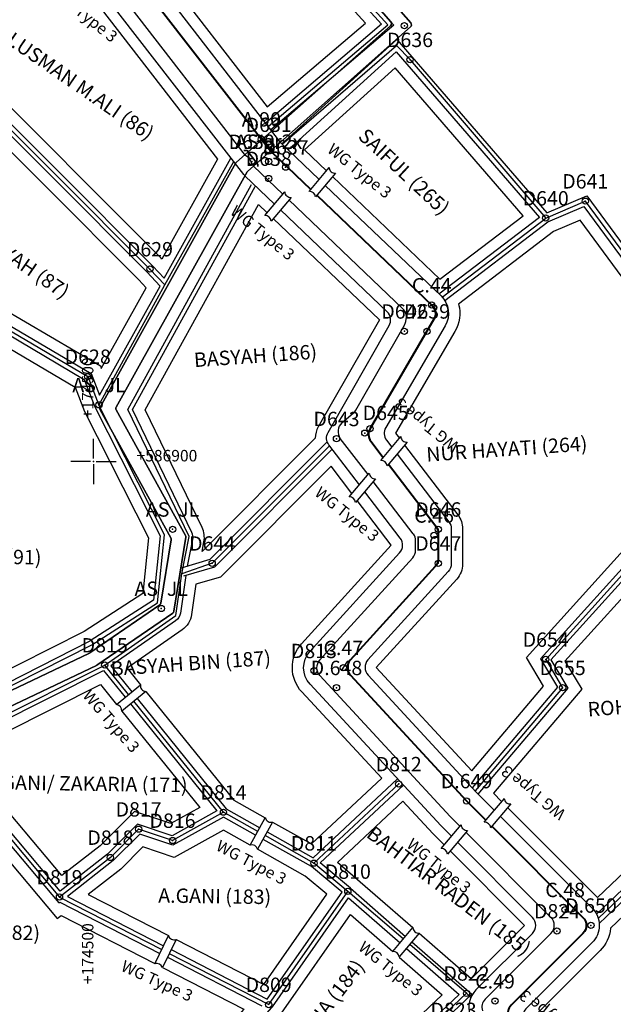
# Model space of a CAD drawing. Units: inches. Extents: x 10461 to 18608, y -4217 to 1723.
# Drawn here: x 17424 to 17449, y -171 to -129 of the extents above; entities that cross this region are included whole.
import ezdxf
from ezdxf.enums import TextEntityAlignment as Align

# ---------------------------------------------------------------- set-up
doc = ezdxf.new("R2010")
doc.units = ezdxf.units.IN
doc.header["$MEASUREMENT"] = 0
doc.linetypes.add('DASHDOT', pattern=[1, 0.5, -0.25, 0, -0.25])
for name, color, linetype in [('BULAT1', 7, 'Continuous'), ('Double', 144, 'Continuous'), ('Grid', 7, 'Continuous'), ('JALAN', 7, 'Continuous'), ('Nama 1', 7, 'Continuous'), ('PATOK1', 7, 'Continuous'), ('tambak', 7, 'Continuous'), ('Tanggul', 7, 'Continuous')]:
    doc.layers.add(name, color=color, linetype=linetype)
doc.layers.add('Sal_existing', color=1, linetype='Continuous', lineweight=15)
doc.styles.add('L100', font='simplex.shx', dxfattribs={"height": 2.54})
doc.styles.add('L80', font='simplex.shx', dxfattribs={"height": 2.03})

msp = doc.modelspace()

# ---------------------------------------------------------------- linework, layer by layer
at = {"layer": 'BULAT1', "color": 1, "ltscale": 10}
for centre in [(17439.857, -129.225), (17440.097, -130.665), (17433.788, -134.036), (17434.097, -134.265), (17433.377, -134.985), (17434.097, -134.985), (17434.817, -135.225), (17434.097, -135.705), (17447.537, -136.665), (17445.857, -137.385), (17429.057, -139.545), (17441.02, -141.075), (17441.02, -141.075), (17441.02, -141.075), (17439.857, -142.185), (17440.817, -142.185), (17426.417, -144.105), (17426.897, -145.305), (17438.177, -146.505), (17438.403, -146.312), (17438.403, -146.312), (17438.403, -146.312), (17436.977, -146.745), (17430.017, -150.585), (17441.118, -150.839), (17441.118, -150.839), (17441.118, -150.839), (17441.297, -150.585), (17431.697, -152.025), (17441.297, -152.025), (17429.537, -153.945), (17445.857, -156.105), (17427.137, -156.345), (17436.017, -156.585), (17437.266, -156.455), (17437.266, -156.455), (17437.266, -156.455), (17446.577, -157.305), (17439.617, -161.385), (17432.177, -162.585), (17428.577, -163.305), (17430.017, -163.785), (17427.377, -164.505), (17436.017, -164.745), (17425.217, -166.185), (17437.457, -165.945), (17446.681, -166.722), (17446.681, -166.722), (17446.681, -166.722), (17446.337, -167.625), (17442.497, -170.265), (17434.097, -170.745), (17443.707, -170.598), (17443.707, -170.598), (17443.707, -170.598)]:
    msp.add_circle(centre, 0.132, dxfattribs=at)
at = {"layer": 'BULAT1', "color": 1, "lineweight": -3, "ltscale": 10}
for centre in [(17436.977, -157.305), (17442.497, -162.105), (17447.777, -167.385)]:
    msp.add_circle(centre, 0.132, dxfattribs=at)
at = {"layer": 'BULAT1', "color": 1, "ltscale": 10}
for p in [(17439.857, -129.225), (17440.097, -130.665), (17433.788, -134.036), (17434.097, -134.265), (17433.377, -134.985), (17434.097, -134.985), (17434.817, -135.225), (17434.097, -135.705), (17447.537, -136.665), (17445.857, -137.385), (17429.057, -139.545), (17441.02, -141.075), (17441.02, -141.075), (17441.02, -141.075), (17439.857, -142.185), (17440.817, -142.185), (17426.417, -144.105), (17426.897, -145.305), (17438.177, -146.505), (17438.403, -146.312), (17438.403, -146.312), (17438.403, -146.312), (17436.977, -146.745), (17430.017, -150.585), (17441.297, -150.585), (17431.697, -152.025), (17441.297, -152.025), (17429.537, -153.945), (17445.857, -156.105), (17427.137, -156.345), (17436.017, -156.585), (17437.266, -156.455), (17437.266, -156.455), (17437.266, -156.455), (17446.577, -157.305), (17439.617, -161.385), (17432.177, -162.585), (17428.577, -163.305), (17430.017, -163.785), (17427.377, -164.505), (17436.017, -164.745), (17425.217, -166.185), (17437.457, -165.945), (17446.681, -166.722), (17446.681, -166.722), (17446.681, -166.722), (17446.337, -167.625), (17442.497, -170.265), (17443.707, -170.598), (17443.707, -170.598), (17443.707, -170.598)]:
    msp.add_point(p, dxfattribs=at)
at = {"layer": 'BULAT1', "color": 1, "lineweight": -3, "ltscale": 10}
for p in [(17436.977, -157.305), (17442.497, -162.105), (17447.777, -167.385)]:
    msp.add_point(p, dxfattribs=at)
at = {"layer": 'Double', "color": 6}
for p, q in [((17435.811, -136.25), (17436.663, -135.241)), ((17436.934, -135.478), (17436.083, -136.487)), ((17433.928, -137.276), (17434.78, -136.268)), ((17435.051, -136.505), (17434.199, -137.513)), ((17438.854, -147.661), (17439.706, -146.653)), ((17439.977, -146.889), (17439.125, -147.898)), ((17437.515, -149.212), (17438.367, -148.203)), ((17438.638, -148.44), (17437.786, -149.448)), ((17427.634, -158.022), (17428.653, -157.182)), ((17428.877, -157.463), (17427.859, -158.303)), ((17443.25, -163.007), (17444.102, -161.999)), ((17444.373, -162.236), (17443.521, -163.244)), ((17433.312, -163.976), (17433.953, -162.822)), ((17434.265, -163.002), (17433.624, -164.156)), ((17441.416, -164.127), (17442.268, -163.118)), ((17442.539, -163.355), (17441.687, -164.364)), ((17429.267, -169.01), (17429.841, -167.821)), ((17439.368, -168.489), (17440.22, -167.48)), ((17440.491, -167.717), (17439.639, -168.726)), ((17430.163, -167.983), (17429.588, -169.171))]:
    msp.add_line(p, q, dxfattribs=at)
at = {"layer": 'Double', "color": 144}
for points in [[(17393.191, -93.077), (17398.575, -87.693), (17405.904, -94.778), (17412.382, -101.495), (17424.047, -111.945), (17424.029, -111.961), (17430.152, -119.026), (17439.41, -129.198), (17434.182, -133.642)], [(17425.966, -123.11), (17430.006, -119.4), (17438.893, -129.165), (17433.961, -133.357)], [(17434.656, -134.236), (17439.544, -129.816), (17445.907, -137.168), (17447.597, -136.443), (17455.088, -146.592), (17455.648, -146.779), (17456.657, -145.77), (17462.657, -151.77), (17463.857, -150.57), (17465.661, -152.374), (17470.119, -156.337), (17466.992, -159.465)], [(17434.918, -134.486), (17439.512, -130.33), (17445.596, -137.358), (17441.327, -140.614)], [(17421.158, -131.391), (17429.186, -139.42), (17429.667, -139.935), (17432.496, -134.837)], [(17418.389, -138.471), (17422.438, -141.555), (17426.563, -143.982), (17426.913, -144.899), (17429.484, -140.266), (17428.928, -139.67), (17420.925, -131.667)], [(17441.572, -140.881), (17445.948, -137.542), (17447.477, -136.887), (17454.738, -146.724), (17452.642, -148.71)], [(17436.587, -146.881), (17431.602, -151.866), (17430.381, -152.229)], [(17436.793, -147.184), (17431.792, -152.185), (17430.483, -152.574)], [(17452.38, -148.957), (17450.288, -150.939), (17445.634, -156.083), (17446.356, -157.287), (17442.734, -161.548)], [(17452.272, -153.395), (17450.417, -151.334), (17446.08, -156.127), (17446.798, -157.323), (17442.98, -161.814)], [(17428.514, -157.763), (17432.295, -162.445), (17433.718, -163.245)], [(17416.843, -166.906), (17415.123, -163.358), (17420.691, -159.067), (17422.08, -158.948), (17421.174, -161.664), (17425.191, -166.433), (17425.237, -166.398), (17429.477, -168.575)], [(17434.032, -163.422), (17435.99, -164.523), (17439.57, -161.169)], [(17437.574, -165.808), (17436.289, -164.737), (17439.815, -161.433)], [(17433.543, -163.56), (17432.176, -162.791), (17430.035, -163.981), (17428.626, -163.511), (17427.496, -164.64), (17425.55, -166.154), (17429.633, -168.251)], [(17448.015, -166.911), (17452.453, -162.695)], [(17455.009, -165.192), (17452.582, -163.069), (17448.127, -167.301)], [(17429.954, -168.415), (17434.04, -170.513), (17437.215, -165.977), (17435.914, -164.894), (17433.857, -163.737)], [(17437.489, -166.213), (17439.675, -168.125)], [(17437.576, -165.81), (17439.908, -167.85)], [(17440.178, -168.087), (17442.715, -170.307), (17438.192, -174.592), (17439.363, -175.825)], [(17439.946, -168.362), (17442.18, -170.317), (17437.816, -174.452)], [(17429.797, -168.739), (17433.81, -170.8)]]:
    msp.add_lwpolyline(points, dxfattribs=at)
at = {"layer": 'Double', "color": 1, "lineweight": 40}
for points in [[(17428.52, -127.235), (17434.168, -134.526, 0.037379), (17434.216, -134.579), (17435.88, -136.168)], [(17436.141, -136.417), (17441.032, -141.087, -0.347508), (17441.115, -141.676), (17438.404, -146.311, 0.304449), (17438.437, -146.845), (17438.963, -147.533)], [(17439.187, -147.825), (17441.198, -150.456, -0.164676), (17441.297, -150.748), (17441.297, -151.839, -0.186705), (17441.172, -152.162), (17437.562, -156.129, 0.389373), (17437.565, -156.778), (17442.497, -162.105), (17443.318, -162.926)], [(17443.574, -163.182), (17447.438, -167.046, -0.414214), (17447.438, -167.724), (17444.387, -170.775, 0.284079), (17444.271, -171.266), (17444.625, -172.33, 0.10347), (17444.724, -172.5), (17444.852, -172.641)]]:
    msp.add_lwpolyline(points, format="xyb", dxfattribs=at)
at = {"layer": 'Double', "color": 6}
for points in [[(17426.743, -128.193), (17431.923, -134.881), (17429.568, -139.125), (17429.532, -139.086), (17421.469, -131.023)], [(17418.699, -138.103), (17422.706, -141.156), (17426.951, -143.654), (17426.993, -143.764), (17428.895, -140.338), (17428.582, -140.004), (17420.614, -132.035)], [(17451.925, -153.727), (17450.416, -152.05), (17446.675, -156.185), (17447.387, -157.372), (17443.636, -161.784)], [(17444.242, -162.391), (17448.059, -166.207), (17452.11, -162.359), (17455.999, -158.254), (17452.166, -153.995)], [(17428.884, -157.458), (17432.611, -162.072), (17433.951, -162.826)], [(17417.271, -166.689), (17415.725, -163.5), (17420.872, -159.534), (17421.393, -159.489), (17420.634, -161.767), (17425.121, -167.096), (17425.29, -166.964), (17429.268, -169.007)], [(17443.636, -161.784), (17443.987, -162.135)], [(17437.013, -164.716), (17437.013, -164.716), (17439.79, -162.114), (17441.061, -163.487), (17441.547, -163.972)], [(17433.31, -163.98), (17432.175, -163.341), (17430.084, -164.503), (17428.755, -164.06), (17427.815, -165.001), (17426.439, -166.071), (17429.842, -167.818)], [(17430.163, -167.983), (17433.886, -169.895), (17436.568, -166.064), (17435.641, -165.291), (17433.624, -164.156)], [(17441.802, -164.227), (17444.96, -167.385), (17442.694, -169.651), (17440.481, -167.729)], [(17440.21, -167.492), (17437.013, -164.716)], [(17439.636, -168.729), (17441.467, -170.331), (17437.493, -174.097), (17432.207, -178.722), (17431.084, -177.598)], [(17429.588, -169.172), (17433.044, -170.946), (17428.889, -175.694), (17426.476, -174.545)]]:
    msp.add_lwpolyline(points, dxfattribs=at)
at = {"layer": 'Double', "color": 144, "lineweight": -3, "ltscale": 10}
for points in [[(17430.652, -152.148), (17430.878, -151.021, 0.163402), (17430.839, -150.718), (17428.319, -145.507), (17433.526, -136.049)], [(17420.995, -143.302), (17422.366, -141.931), (17426.271, -144.228), (17426.713, -145.387), (17429.487, -150.86), (17429.208, -153.594), (17426.523, -155.318, -0.025677), (17426.481, -155.342), (17422.267, -157.473, -0.084744), (17422.113, -157.52), (17420.244, -157.765, 0.116966), (17420.037, -157.843), (17413.532, -162.254)]]:
    msp.add_lwpolyline(points, format="xyb", dxfattribs=at)
at = {"layer": 'Double', "color": 6}
for points in [[(17436.076, -146.713), (17431.267, -151.522), (17431.348, -151.115, 0.163402), (17431.271, -150.509), (17428.859, -145.522), (17433.659, -136.802), (17434.03, -137.155)], [(17434.291, -137.405), (17438.796, -141.706), (17436.203, -146.235, 0.130931), (17436.076, -146.713)], [(17437.633, -149.072), (17436.744, -147.911), (17432.045, -152.61), (17431.007, -152.919), (17430.822, -154.204, -0.20748), (17430.422, -154.855), (17428.095, -156.481), (17428.658, -157.178)], [(17434.265, -163.002), (17435.919, -163.933), (17438.894, -161.145), (17435.505, -157.485, -0.389373), (17435.496, -155.44), (17439.303, -151.257), (17437.857, -149.365)], [(17454.699, -165.559), (17452.595, -163.718), (17448.605, -167.509, -0.17772), (17448.167, -168.454), (17445.358, -171.264), (17445.544, -171.822)], [(17430.829, -177.344), (17429.96, -176.475), (17434.583, -171.192, 0.027033), (17434.647, -171.11), (17437.576, -166.926), (17439.365, -168.492)]]:
    msp.add_lwpolyline(points, format="xyb", dxfattribs=at)
at = {"layer": 'Double', "color": 6, "lineweight": -3, "ltscale": 10}
msp.add_lwpolyline([(17421.329, -143.646), (17422.443, -142.533), (17425.883, -144.557), (17426.274, -145.582), (17428.995, -150.951), (17428.754, -153.315), (17426.264, -154.914), (17422.051, -157.044), (17420.182, -157.289, 0.116966), (17419.768, -157.446), (17413.659, -161.588), (17410.416, -156.826), (17413.467, -152.367), (17413.023, -151.035), (17419.907, -145.068), (17421.075, -143.901)], format="xyb", dxfattribs=at)
at = {"layer": 'Double', "color": 144}
for points in [[(17430.575, -152.546), (17430.347, -154.136, -0.20748), (17430.147, -154.461), (17427.398, -156.382), (17428.288, -157.483)], [(17430.493, -177.686), (17429.303, -176.497), (17434.222, -170.876, 0.027033), (17434.254, -170.835), (17437.489, -166.213)]]:
    msp.add_lwpolyline(points, format="xyb", dxfattribs=at)
at = {"layer": 'Double', "lineweight": -3, "ltscale": 10}
msp.add_lwpolyline([(17428.236, -157.992), (17431.902, -162.532), (17429.999, -163.589), (17428.528, -163.099), (17427.258, -164.37), (17425.243, -165.937), (17421.58, -161.586), (17422.484, -158.873), (17427.088, -156.571), (17428.01, -157.712)], dxfattribs=at)
at = {"layer": 'Double', "color": 6, "lineweight": -3, "ltscale": 10}
msp.add_lwpolyline([(17427.866, -158.298), (17431.17, -162.389), (17429.95, -163.067), (17428.399, -162.55), (17426.939, -164.009), (17425.313, -165.274), (17422.12, -161.483), (17422.877, -159.213), (17426.957, -157.173), (17427.639, -158.018)], dxfattribs=at)
at = {"layer": 'Double', "color": 6}
for centre, radius, start, end in [((17436.911, -135.231), 0.248, 182.3567, 275.4431), ((17435.027, -136.258), 0.248, 182.3567, 275.4431), ((17435.822, -136.511), 0.262, 5.4595, 92.3909), ((17433.939, -137.538), 0.262, 5.4595, 92.3909), ((17439.954, -146.642), 0.248, 182.3567, 275.4431), ((17438.865, -147.923), 0.262, 5.4595, 92.3909), ((17438.615, -148.193), 0.248, 182.3567, 275.4431), ((17437.526, -149.473), 0.262, 5.4595, 92.3909), ((17428.898, -157.216), 0.248, 172.0619, 265.1483), ((17427.598, -158.281), 0.262, 355.1647, 82.0961), ((17444.349, -161.989), 0.248, 182.3567, 275.4431), ((17434.194, -162.765), 0.248, 193.4901, 286.5765), ((17442.515, -163.108), 0.248, 182.3567, 275.4431), ((17443.261, -163.269), 0.262, 5.4595, 92.3909), ((17433.373, -164.231), 0.262, 16.5929, 103.5243), ((17441.427, -164.388), 0.262, 5.4595, 92.3909), ((17430.079, -167.75), 0.248, 196.7459, 289.8323), ((17440.467, -167.47), 0.248, 182.3567, 275.4431), ((17439.379, -168.75), 0.262, 5.4595, 92.3909), ((17429.342, -169.26), 0.262, 19.8487, 106.7801)]:
    msp.add_arc(centre, radius, start, end, dxfattribs=at)
at = {"layer": 'Grid', "color": 3, "linetype": 'DASHDOT', "lineweight": 30, "ltscale": 10}
for points in [[(17426.657, -147.585), (17426.657, -146.745)], [(17426.537, -147.705), (17425.697, -147.705)], [(17426.657, -147.825), (17426.657, -148.665)], [(17426.777, -147.705), (17427.617, -147.705)]]:
    msp.add_lwpolyline(points, dxfattribs=at)
msp.add_point((17426.657, -147.705), dxfattribs=at)
at = {"layer": 'JALAN', "color": 5, "lineweight": -3, "ltscale": 10}
for points in [[(17439.281, -129.056), (17424.687, -112.489)], [(17440.127, -129.109), (17425.503, -112.508)], [(17432.733, -135.006), (17439.271, -129.225)], [(17433.208, -135.387), (17440.117, -129.278)], [(17434.285, -134.585), (17434.285, -134.585), (17434.544, -134.603), (17434.285, -134.585), (17433.784, -133.955), (17433.809, -133.847), (17433.784, -133.955)], [(17433.18, -134.512), (17433.632, -135.107), (17433.18, -134.512), (17433.045, -134.512)], [(17426.94, -145.402), (17432.708, -135.037)], [(17433.631, -135.19), (17433.635, -135.104)], [(17427.626, -145.403), (17433.182, -135.419)], [(17429.946, -150.953), (17426.94, -145.519)], [(17430.571, -150.844), (17427.626, -145.52)], [(17429.525, -153.712), (17429.959, -151.03)], [(17430.076, -154.062), (17430.584, -150.921)], [(17426.5, -155.825), (17429.474, -153.792)], [(17426.8, -156.346), (17430.025, -154.142)], [(17422.263, -157.847), (17426.484, -155.834)], [(17422.432, -158.431), (17426.784, -156.356)]]:
    msp.add_lwpolyline(points, close=True, dxfattribs=at)
for points in [[(17439.281, -129.056, -0.41366), (17439.271, -129.225, 0.41366)], [(17440.127, -129.109, -0.41366), (17440.117, -129.278, 0.41366)], [(17432.708, -135.037, -0.084935), (17432.733, -135.006, 0.084935)], [(17433.182, -135.419, -0.084935), (17433.208, -135.387, 0.084935)], [(17426.94, -145.519, -0.258807), (17426.94, -145.402, 0.258807)], [(17427.626, -145.52, -0.258807), (17427.626, -145.403, 0.258807)], [(17429.946, -150.953, -0.16798), (17429.959, -151.03, 0.16798)], [(17430.571, -150.844, -0.16798), (17430.584, -150.921, 0.16798)], [(17429.474, -153.792, 0.205488), (17429.525, -153.712, -0.205488)], [(17430.025, -154.142, 0.205488), (17430.076, -154.062, -0.205488)], [(17426.5, -155.825, -0.038708), (17426.484, -155.834, 0.038708)], [(17426.8, -156.346, -0.038708), (17426.784, -156.356, 0.038708)]]:
    msp.add_lwpolyline(points, format="xyb", close=True, dxfattribs=at)
at = {"layer": 'Sal_existing', "color": 1, "lineweight": 30}
for p, q in [((17433.11, -134.728), (17427.424, -127.387)), ((17433.291, -134.862), (17433.11, -134.728)), ((17433.34, -134.999), (17433.291, -134.862)), ((17434.697, -136.366), (17433.46, -135.185)), ((17439.795, -141.233), (17434.958, -136.615)), ((17437.794, -145.532), (17439.861, -141.922)), ((17439.917, -141.77), (17439.936, -141.667)), ((17437.208, -146.071), (17437.69, -145.659)), ((17438.314, -148.265), (17437.138, -146.727)), ((17440.238, -150.781), (17438.538, -148.558)), ((17440.337, -151.468), (17440.337, -151.073)), ((17436.259, -156.135), (17440.212, -151.791)), ((17441.805, -162.771), (17436.262, -156.784)), ((17442.215, -163.181), (17441.805, -162.771)), ((17446.08, -167.046), (17442.47, -163.436)), ((17443.288, -170.516), (17446.08, -167.724))]:
    msp.add_line(p, q, dxfattribs=at)
for centre, start, end in [((17433.792, -134.838), 199.6338, 226.3249), ((17439.464, -141.58), 349.6439, 46.3249), ((17439.445, -141.684), 330.2071, 349.6439), ((17437.378, -145.294), 310.5109, 330.2071), ((17437.52, -146.435), 130.5109, 217.4054), ((17439.857, -151.073), 0, 37.4054), ((17439.857, -151.468), 317.6974, 0), ((17436.614, -156.458), 137.6974, 222.7959), ((17445.741, -167.385), 315, 45), ((17443.628, -170.855), 135, 198.4349)]:
    msp.add_arc(centre, 0.48, start, end, dxfattribs=at)
at = {"layer": 'tambak', "lineweight": -3, "ltscale": 10}
for points in [[(17434.075, -133.504), (17439.154, -129.18), (17430.017, -119.145), (17423.777, -111.945)], [(17434.675, -134.254), (17439.517, -130.061), (17440.124, -130.668)], [(17440.097, -130.665), (17445.857, -137.385)], [(17429.69, -140.22), (17429.057, -139.545), (17421.041, -131.529)], [(17418.272, -138.608), (17422.337, -141.705), (17426.417, -144.105), (17426.882, -145.325), (17429.69, -140.22), (17432.615, -134.99)], [(17382.453, -191.491), (17386.454, -187.556), (17396.417, -178.425), (17402.657, -173.385), (17406.383, -169.08), (17414.897, -163.305), (17420.623, -158.893), (17422.337, -158.745), (17427.137, -156.345), (17430.15, -154.239), (17430.404, -152.473), (17430.721, -150.887), (17428.116, -145.502), (17433.368, -135.962)], [(17441.462, -140.738), (17445.857, -137.385), (17447.537, -136.665), (17454.977, -146.745)], [(17405.185, -168.607), (17413.478, -162.507), (17420.197, -157.952), (17422.248, -157.684), (17426.592, -155.488), (17429.378, -153.698), (17429.672, -150.821), (17426.882, -145.323), (17426.971, -145.168)], [(17436.684, -147.038), (17431.697, -152.025), (17430.405, -152.468)], [(17450.417, -151.065), (17445.857, -156.105), (17446.577, -157.305), (17442.857, -161.681)], [(17428.149, -157.598), (17427.137, -156.345)], [(17432.177, -162.585), (17428.375, -157.878)], [(17422.337, -158.745), (17421.377, -161.625), (17425.217, -166.185), (17429.555, -168.413)], [(17439.617, -161.385), (17436.017, -164.745)], [(17433.631, -163.403), (17432.177, -162.585), (17430.017, -163.785), (17428.577, -163.305), (17427.377, -164.505), (17425.217, -166.185)], [(17448.087, -167.09), (17452.577, -162.825)], [(17429.875, -168.577), (17434.097, -170.745), (17437.457, -165.945), (17436.017, -164.745), (17433.944, -163.579)], [(17439.812, -167.963), (17437.457, -165.945)], [(17442.68, -170.448), (17442.497, -170.265), (17440.085, -168.198)], [(17437.937, -174.585), (17442.497, -170.265)]]:
    msp.add_lwpolyline(points, dxfattribs=at)
at = {"layer": 'Tanggul', "color": 6, "ltscale": 10}
for points in [[(17429.317, -126.578), (17434.033, -132.666), (17438.204, -129.121), (17429.975, -120.08), (17426.649, -123.134)], [(17436.808, -135.627), (17441.367, -139.98), (17444.898, -137.286), (17439.47, -131.015), (17435.623, -134.495), (17436.547, -135.378)], [(17452.299, -148.373), (17454.099, -146.667), (17447.316, -137.478), (17446.192, -137.959), (17442.159, -141.036)]]:
    msp.add_lwpolyline(points, dxfattribs=at)
at = {"layer": 'Tanggul', "color": 4, "ltscale": 10}
for points in [[(17428.946, -126.884), (17434.604, -134.188)], [(17434.597, -134.18), (17436.237, -135.746)], [(17442.887, -161.715), (17443.676, -162.503)]]:
    msp.add_lwpolyline(points, dxfattribs=at)
at = {"layer": 'Tanggul', "color": 4}
for points in [[(17434.34, -136.788), (17433.09, -135.594, -0.037379), (17433.042, -135.541), (17427.059, -127.818)], [(17437.95, -148.697), (17436.655, -147.003, -0.301909), (17436.619, -146.473), (17439.212, -141.945, 0.344903), (17439.127, -141.359), (17434.601, -137.037)], [(17441.858, -163.604), (17441.407, -163.154), (17435.857, -157.159, -0.389373), (17435.851, -155.763), (17439.658, -151.58, 0.362528), (17439.684, -150.965), (17438.174, -148.99)], [(17442.898, -170.126), (17445.299, -167.724, 0.414214), (17445.299, -167.046), (17442.113, -163.859)], [(17442.898, -170.126, 0.284079), (17442.649, -171.182), (17443.295, -173.12, 0.109592), (17443.402, -173.299), (17447.598, -177.728)]]:
    msp.add_lwpolyline(points, format="xyb", dxfattribs=at)
at = {"layer": 'Tanggul', "color": 4, "ltscale": 10}
for points in [[(17436.498, -135.995), (17441.413, -140.687, -0.347508), (17441.591, -141.955), (17439.067, -146.27, 0.304449), (17439.1, -146.804), (17439.327, -147.101)], [(17439.551, -147.394), (17441.75, -150.269, -0.164676), (17441.849, -150.561), (17441.849, -152.053, -0.186705), (17441.724, -152.376), (17438.312, -156.126, 0.389373), (17438.314, -156.775), (17442.902, -161.73)], [(17443.931, -162.759), (17447.828, -166.655, -0.414214), (17447.828, -168.115), (17445.018, -170.924, 0.284079), (17444.902, -171.416), (17445.112, -172.046, 0.10347), (17445.211, -172.215)]]:
    msp.add_lwpolyline(points, format="xyb", dxfattribs=at)
at = {"layer": 'Tanggul', "color": 6, "ltscale": 10}
for points in [[(17442.159, -141.036, -0.201512), (17442.005, -142.197), (17439.481, -146.512), (17439.645, -146.725)], [(17439.868, -147.018), (17442.132, -149.978, -0.164676), (17442.329, -150.561), (17442.329, -152.053, -0.186705), (17442.079, -152.699), (17438.667, -156.449), (17442.719, -160.825), (17445.767, -157.238), (17445.039, -156.025), (17449.945, -150.603), (17452.038, -148.621)]]:
    msp.add_lwpolyline(points, format="xyb", dxfattribs=at)

# ---------------------------------------------------------------- texts
at = {"layer": 'Grid', "color": 3, "linetype": 'DASHDOT', "lineweight": 30, "ltscale": 10, "style": 'L80'}
for p in [(17426.657, -144.585), (17426.657, -168.585)]:
    msp.add_text('+174500', height=0.4872, rotation=90, dxfattribs=at).set_placement(p, align=Align.CENTER)
msp.add_text('+586900', height=0.4872, dxfattribs=at).set_placement((17429.777, -147.705), align=Align.CENTER)
at = {"layer": 'Nama 1', "ltscale": 10, "style": 'L100'}
for s, rotation, p in [('H.USMAN M.ALI (86)', 325.3269, (17425.965, -131.689)), ('SAIFUL (265)', 316.9125, (17439.847, -135.416)), ('M.NUR BASYAH (87)', 325.3269, (17422.412, -138.434)), ('BASYAH (186)', 3.964, (17433.535, -143.223)), ('NUR HAYATI (264)', 3.964, (17444.205, -147.177)), ('A.GANI/ TUHA HASAN (91)', 359.1797, (17419.476, -151.703)), ('BASYAH BIN (187)', 3.964, (17430.79, -156.266)), ('ROHANA (263)', 4.3058, (17450.379, -158.02)), ('A.GANI/ ZAKARIA (171)', 359.1797, (17426.339, -161.372)), ('BAHTIAR RADEN (185)', 322.8019, (17441.751, -165.918)), ('A.GANI (183)', 359.1797, (17431.807, -166.147)), ('A.GANI (182)', 359.1797, (17421.997, -167.676)), ('YUSUF ZAKARIA (184)', 52.6283, (17435.46, -172.23))]:
    msp.add_text(s, height=0.6096, rotation=rotation, dxfattribs=at).set_placement(p, align=Align.MIDDLE_CENTER)
at = {"layer": 'PATOK1', "color": 3, "ltscale": 10, "style": 'L100'}
for s, p in [('D636', (17440.097, -129.825)), ('A.90', (17433.788, -133.196)), ('D631', (17434.097, -133.425)), ('D630', (17433.377, -134.145)), ('AS gr2x', (17434.097, -134.145)), ('D637', (17434.817, -134.385)), ('D638', (17434.097, -134.865)), ('D641', (17447.537, -135.825)), ('D640', (17445.857, -136.545)), ('D629', (17429.057, -138.705)), ('C.44', (17441.02, -140.235)), ('C.44', (17441.02, -140.235)), ('C.44', (17441.02, -140.235)), ('D642', (17439.857, -141.345)), ('D639', (17440.817, -141.345)), ('D628', (17426.417, -143.265)), ('AS  JL', (17426.897, -144.465)), ('D645', (17439.065, -145.646)), ('D643', (17436.977, -145.905)), ('AS  JL', (17430.017, -149.745)), ('D646', (17441.297, -149.745)), ('C.46', (17441.118, -149.999)), ('C.46', (17441.118, -149.999)), ('C.46', (17441.118, -149.999)), ('D644', (17431.697, -151.185)), ('D647', (17441.297, -151.185)), ('AS  JL', (17429.537, -153.105)), ('D815', (17427.137, -155.505)), ('C.47', (17437.266, -155.615)), ('C.47', (17437.266, -155.615)), ('C.47', (17437.266, -155.615)), ('D654', (17445.857, -155.265)), ('D813', (17436.017, -155.745)), ('D655', (17446.577, -156.465)), ('D812', (17439.617, -160.545)), ('D814', (17432.177, -161.745)), ('D817', (17428.577, -162.465)), ('D816', (17430.017, -162.945)), ('D818', (17427.377, -163.665)), ('D811', (17436.017, -163.905)), ('D810', (17437.457, -165.105)), ('D819', (17425.217, -165.345)), ('C.48', (17446.681, -165.882)), ('C.48', (17446.681, -165.882)), ('C.48', (17446.681, -165.882)), ('D824', (17446.337, -166.785)), ('D822', (17442.497, -169.425)), ('C.49', (17443.707, -169.758)), ('C.49', (17443.707, -169.758)), ('C.49', (17443.707, -169.758)), ('D809', (17434.097, -169.905)), ('D823', (17441.946, -170.97))]:
    msp.add_text(s, height=0.6096, dxfattribs=at).set_placement(p, align=Align.MIDDLE_CENTER)
at = {"layer": 'PATOK1', "color": 3, "lineweight": -3, "ltscale": 10, "style": 'L100'}
for s, p in [('D.648', (17436.977, -156.465)), ('D.649', (17442.497, -161.265)), ('D.650', (17447.777, -166.545))]:
    msp.add_text(s, height=0.6096, dxfattribs=at).set_placement(p, align=Align.MIDDLE_CENTER)
at = {"layer": 'tambak', "color": 3, "ltscale": 10, "style": 'L100'}
for rotation, p in [(321.149, (17426.319, -128.76)), (321.149, (17437.958, -135.379)), (321.149, (17433.838, -138.007)), (141.528, (17440.809, -146.158)), (321.149, (17437.425, -149.942)), (310.8542, (17427.415, -158.724)), (141.528, (17445.329, -161.757)), (321.149, (17441.326, -164.857)), (332.2823, (17433.365, -164.71)), (321.149, (17439.278, -169.219)), (335.5382, (17429.361, -169.739)), (141.528, (17446.105, -171.278))]:
    msp.add_text('WG Type 3', height=0.4877, rotation=rotation, dxfattribs=at).set_placement(p, align=Align.MIDDLE_CENTER)

doc.saveas('drawing.dxf')
